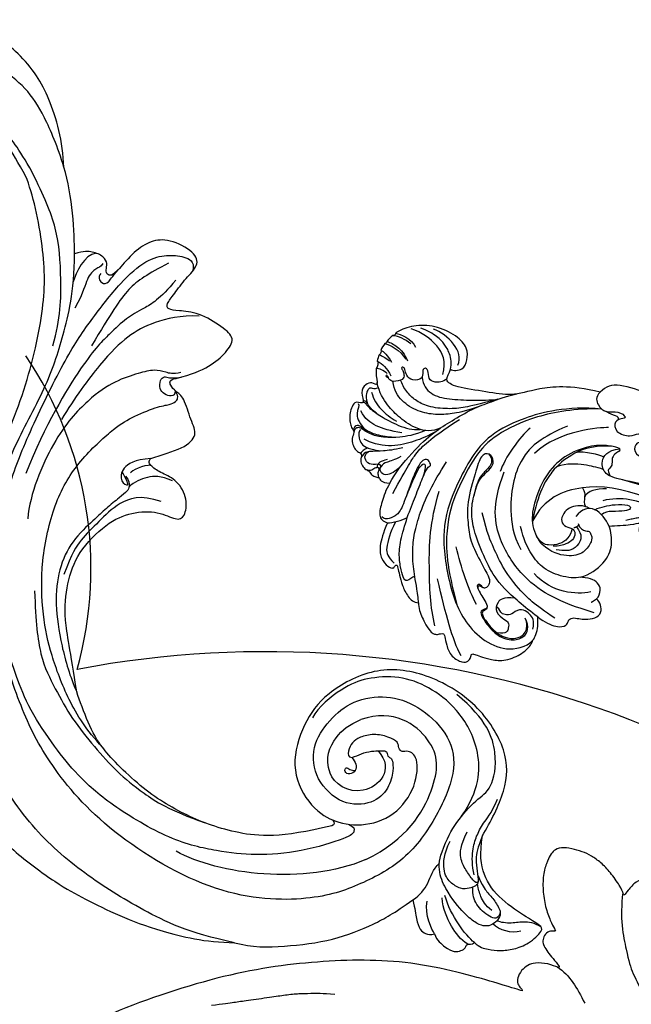
# Model space of a CAD drawing. Units: millimetres. Extents: x 817 to 2077, y 654 to 1545.
# Drawn here: x 1896 to 1915, y 941 to 971 of the extents above; entities that cross this region are included whole.
import ezdxf
from ezdxf.xclip import XClip

# ---------------------------------------------------------------- set-up
doc = ezdxf.new("R2010")
doc.units = ezdxf.units.MM
doc.header["$XCLIPFRAME"] = 2
for name, color, linetype in [('H-05.木作(粗線)', 3, 'Continuous'), ('H-06.木作(細線)', 8, 'Continuous'), ('H-08.木作(細線)', 8, 'Continuous')]:
    doc.layers.add(name, color=color, linetype=linetype)

# ---------------------------------------------------------------- blocks, each defined once
blk = doc.blocks.new('SE-21091L')
at = {"layer": 'H-08.木作(細線)'}
for points in [[(2.56, 44.23), (0.84, 45.22), (-2.93, 47.27), (-9.63, 49.49), (-15.61, 51.37), (-24.54, 52.14), (-28.83, 51.9), (-34.74, 51.44), (-40.8, 50.3), (-47.77, 48.15), (-51.6, 45.87)], [(-51.6, 45.87), (-44.92, 48.23), (-37.16, 48.93), (-27.01, 48.85), (-16.55, 47.08), (-6.07, 42), (4, 34.03), (9.78, 25.6), (14.08, 15.66), (16.15, 5.05), (17.72, -7.75), (21.93, -20.77), (26.46, -28.16), (32.47, -34.55), (34.7, -36.17)], [(-51.6, 45.87), (-54.21, 45.17), (-58.29, 42.57), (-64.18, 37.95), (-68.2, 32.51), (-69.77, 29.73), (-71.12, 26.54)], [(-52.24, 13.01), (-52.66, 12.59), (-53.11, 11.8), (-54.28, 10.63), (-55.4, 9.97), (-55.99, 9.51), (-56.54, 9.7), (-56.71, 10.1), (-57.2, 10.06), (-57.65, 10.17), (-58.56, 11.33), (-59.49, 14.11), (-58.65, 17.35), (-54.79, 20), (-49.23, 18.77), (-46.15, 14.82), (-46.35, 9.92), (-47.83, 5.58), (-51.89, 2.21), (-56.63, 1.11), (-62.62, 2.28), (-66.57, 5.91), (-67.83, 13.21), (-67.42, 21.72), (-63.25, 28.75), (-58.57, 34.42), (-46.14, 41.52), (-26.47, 41.69), (-13.69, 37.41), (-5.89, 32.46), (2.44, 25.16), (7.44, 19.42), (11.47, 11.9), (13.25, 7.69), (15.33, 0.4), (15.61, -11.02), (17.42, -18.37), (19.46, -25.06), (22.44, -30.02)], [(-61.96, 25.04), (-56.17, 33.07), (-44.23, 38.43), (-37.01, 38.69)], [(-57.02, 21.82), (-57.95, 21.71), (-58.39, 22.28), (-58.23, 23.33), (-53.08, 29.2), (-47.43, 33.16), (-42.41, 35.47), (-35.7, 37.78), (-24.64, 37.88), (-18.27, 36.58), (-13.51, 34.85), (-7.1, 31.93), (-2.82, 28.6), (0.69, 25.65), (4.87, 20.52), (9.83, 13.09), (12.93, 5.03), (14.32, -3.02), (15.55, -15.98), (15.22, -22.61), (14.32, -30.2), (12.77, -34.94), (10.51, -37.13), (8.2, -38.22), (6.47, -38.45), (5.93, -37.06)], [(1.39, 16.29), (-1.2, 20.18), (-4.39, 24.5), (-8.91, 27.27), (-13.28, 29.79), (-18.44, 31.68), (-23.26, 33.14), (-27.98, 33.81), (-32.83, 33.99), (-38.53, 32.8)], [(-54.98, 23.32), (-49.41, 28.9), (-43.44, 31.92), (-35.56, 33.47), (-27.63, 33.47), (-20.98, 31.72), (-19.48, 31.07)], [(-19.48, 31.07), (-17.27, 30.35), (-14.16, 27.89), (-11.88, 25.98)], [(-19.48, 31.07), (-16.11, 30.17), (-11.27, 27.68), (-5.58, 23.14), (-1.67, 19.08), (2.94, 12.06), (5.77, 3.49), (5.96, -3.45), (3.86, -10.68), (2.54, -13.36), (-0.04, -16.88), (-1.59, -18.16), (-2.02, -18.8), (-2.2, -19.73), (-1.13, -20.29)], [(-76.54, 29.23), (-77.38, 29.88), (-79.06, 30.13), (-80.55, 30.04), (-81.29, 29.32), (-81.7, 28.59), (-81.34, 27.89), (-82.2, 27.74), (-82.34, 27.24)], [(-71.12, 26.54), (-72.15, 27.53), (-73, 28.8), (-74.46, 29.89), (-75.31, 29.94), (-76.14, 29.66), (-76.54, 29.23)], [(-76.54, 29.23), (-75.95, 28.89), (-73.75, 27.54), (-73.07, 25.58)], [(-82.34, 27.24), (-83.35, 27.47), (-84.71, 27.03), (-86.24, 26.36), (-87.92, 25.06), (-89.41, 23.24), (-90.27, 20.23), (-89.5, 19.92), (-87.47, 19.93), (-82.38, 19.78), (-78.12, 18.1), (-76.12, 15.45), (-75.06, 12.9)], [(-82.34, 27.24), (-80.55, 26.95), (-77.26, 25.69), (-74.89, 23.48)], [(-81.62, 27.97), (-80.35, 27.92), (-78.21, 27.16), (-75.68, 25.35), (-74.72, 24.01)], [(-71.12, 26.54), (-71.67, 25.38), (-71.96, 23.22), (-71.32, 21.08), (-71.68, 19.78)], [(-11.88, 25.98), (-7.84, 21.14), (-4.37, 17.51), (-2.19, 12.81), (-1.08, 8.09), (-2.57, 1.92), (-4.91, -1.38), (-8.37, -3.59), (-11.42, -3.73), (-12.21, -4.77), (-11.19, -7.36), (-8.35, -9.04), (-5.76, -8.66), (-3.9, -8.66), (-3.05, -9.16), (-3.26, -9.7)], [(-1.38, -5.5), (-2.21, -5.15), (-2.7, -4.45), (-2.8, -3.73), (-2.32, -2.38), (-1.38, 0.22), (-0.77, 2.42), (0.55, 6.98), (0.05, 11.61), (-2.15, 16.33), (-6.17, 21.18), (-9.86, 24.59), (-11.88, 25.98)], [(-87.43, 22.17), (-86.42, 23.18), (-84.55, 23.77), (-83.27, 23.4)], [(-77.63, 18.4), (-78.95, 19.3), (-79.97, 19.78), (-81.73, 20.25), (-83.44, 21.24), (-83.68, 22.18), (-83.29, 23.61), (-82.49, 24.35), (-81.33, 24.63), (-79.42, 24.49), (-75.33, 23.2), (-71.62, 20.83), (-71.15, 18.12)], [(-61.96, 25.04), (-65.74, 19.21), (-65.51, 9.7), (-62.1, 4.09), (-53.82, 3.44), (-50.47, 7.44)], [(-89.63, 20.04), (-88.55, 20.02), (-86.82, 20.75), (-85.54, 22.07), (-83.79, 22.74), (-83.52, 22.68)], [(-83.26, 21.3), (-83.66, 22.46), (-82.4, 22.92), (-79.47, 22.29), (-78.4, 21.27), (-77.82, 20.23)], [(-75.06, 12.9), (-75.06, 10.49), (-74.66, 5.03), (-71.88, 0.09), (-64.31, -3.83), (-55.12, -3.75), (-47.97, -0.38), (-43.73, 6.91), (-43.36, 12.37), (-44.94, 18.9), (-50.13, 22.54), (-53.52, 22.73), (-54.62, 22.52)], [(-54.62, 22.52), (-55.93, 22.31), (-58.81, 21.32), (-62.48, 17.25), (-62.81, 11.59), (-60.66, 7.65), (-58.82, 7.76), (-58.24, 8.52), (-57.47, 8.2), (-57.09, 7.42), (-55.33, 7.5), (-53.22, 8.2), (-51.59, 9.84), (-51.1, 11.02), (-51.2, 12.48), (-51.75, 13.36), (-52.24, 13.01)], [(-54.62, 22.52), (-55.1, 22.65), (-55.26, 23.01), (-54.98, 23.32)], [(-82.1, 21.78), (-80.82, 21.6), (-79.46, 20.82), (-78.71, 20.07), (-78.17, 19.53)], [(-75.06, 12.9), (-75.37, 14.86), (-76.03, 16.52), (-77.13, 17.83), (-78.28, 19.21), (-78.15, 19.81), (-77.49, 20.71), (-76.51, 21.46), (-74.49, 21.48), (-72.76, 20.61), (-71.5, 18.19), (-71.35, 16.14)], [(-78.08, 19.12), (-78.09, 19.47), (-77.42, 19.47), (-75.54, 18.55), (-74, 17.67), (-73.01, 15.95), (-72.83, 13.6)], [(-77.06, 18.58), (-76.03, 17.54), (-74.82, 15.45), (-74.33, 13.47), (-74.13, 11.28), (-74.5, 9.54), (-74.17, 7.05)], [(-71.15, 18.12), (-70.75, 16.08), (-70.58, 13.23), (-71.46, 8.63), (-72.72, 6.3), (-70.96, 1.35), (-66.66, -2.34), (-60.8, -3.21)], [(-55.11, 10.13), (-58.75, 11.27), (-57.2, 18.19), (-51.9, 17.73), (-50.68, 16.69)], [(-50.68, 16.69), (-48.81, 15.28), (-48.28, 11.24), (-49.37, 9.1), (-50.47, 7.44)], [(-52.24, 13.01), (-52.66, 13.12), (-53.35, 13.52), (-53.86, 14.41), (-53.34, 15.46), (-52.35, 15.49), (-52.18, 14.63), (-52.89, 14.76), (-53.46, 14.6), (-53.68, 14.36)], [(-70.89, 12.04), (-71.17, 7.41), (-68.36, 1.83), (-61.83, -1.63), (-56.6, -2.07), (-51.97, -1.23), (-47.82, 1.76), (-45.73, 4.5), (-43.98, 9.13), (-44.14, 10.99)], [(-7.92, -4.97), (-4.67, -4.29), (-2.42, -1.52), (-1.5, 2.47), (-0.49, 6.25), (-0.49, 8.56), (-1.13, 11.94)], [(-0.41, -23.07), (0.45, -22.21), (1.53, -21.92), (3.18, -21.48), (4.86, -19.8), (7.33, -16.95), (9.35, -12.73), (10.95, -4.93), (9.51, 4.18), (7.86, 7.58)], [(7.41, -34.52), (7.94, -30.8), (9.42, -28.24), (10.81, -25.83), (11.66, -22.63), (12.91, -18), (12.91, -5.87), (11.61, 1.93)], [(-7.77, -8.54), (-5.82, -8.28), (-4.2, -7.14), (-2.95, -5.45), (-2.66, -4.33)], [(-3.26, -9.7), (-1.24, -8.3), (-0.17, -6.17), (-1.18, -4.29), (-2.76, -4.38), (-1.98, -5.02), (-0.61, -5.77)], [(-3.8, -8.84), (-2.82, -8.39), (-1.7, -6.5), (-1.75, -6.28)], [(1.59, -31.71), (4.01, -30.45), (7.21, -27.25), (9.21, -23.78), (10.62, -18.53), (11.25, -11.57), (11.25, -7.78)], [(-3.26, -9.7), (-4.37, -11.02), (-6.82, -13.62), (-7.5, -16.4), (-5.45, -17.63), (-2.72, -20.18), (-1.2, -20.22), (-0.08, -20.55), (0.58, -21.23), (-0.28, -21.94)], [(18.08, -16.54), (19.18, -20.67), (22.22, -25.92), (26.55, -32.11), (30.82, -35.03), (34.22, -37.22)], [(-1.13, -20.29), (-1.43, -19.77), (-1.11, -19.25), (0.01, -18.94), (1.07, -19.26), (1.69, -20.52), (1.43, -21.33), (0.61, -21.44), (0.09, -21.78), (-0.83, -22.5)], [(9.67, -36.13), (11.43, -33.07), (13.11, -30.17), (13.11, -25.18), (13.11, -19.55)], [(-0.28, -21.94), (-2.01, -23.67), (-3.76, -26.12), (-4.72, -29.2), (-4.8, -31.71), (-2.29, -32.14), (2, -32.17), (4.8, -30.75), (6.14, -30.09), (6.78, -30.66), (6.52, -32.56), (6.29, -35.6), (5.55, -38.19), (6.99, -39.66), (11.55, -39.31), (13.66, -37.66), (14.98, -35), (15.59, -31.21), (15.98, -30.01), (16.63, -29.89), (17.16, -30.33), (17.41, -31.33), (18.41, -31.99), (20.37, -31.74), (21.38, -31.11), (22.44, -30.02)], [(18.03, -30.99), (18.03, -30.32), (18.53, -30.03), (19.09, -27.87), (18.27, -25.89), (18.16, -23.08)], [(19.71, -31.78), (21.11, -30.73), (20.78, -27.67), (20.42, -26.33)], [(17.5, -29.54), (17.71, -28.89), (16.53, -28.12), (15.76, -29), (15.84, -29.87), (15.6, -31.43)], [(22.44, -30.02), (24.07, -32.71), (27.16, -37.34), (30.51, -40.31)], [(34.7, -36.17), (38.73, -38.5), (43.45, -40.57), (49.87, -42.78), (52.93, -45.84), (51.18, -46.86)], [(34.22, -37.22), (37.79, -39.26), (41.71, -40.63), (44.8, -41.54), (48.13, -42.82), (50.33, -44.01)], [(30.51, -40.31), (31.59, -41.88), (33.94, -44.84), (37.86, -48.03), (40.94, -49.98), (45.32, -51.47), (49.02, -51.84), (53.37, -51.66), (56.57, -50.39), (57, -49.64)], [(30.51, -40.31), (32.9, -42.46), (37.25, -45.58), (41.42, -47.59), (46.79, -48.23), (49.66, -47.61), (51.18, -46.86)]]:
    blk.add_open_spline(points, degree=3, dxfattribs=at)
blk = doc.blocks.new('SE-21035L')
at = {"layer": 'H-08.木作(細線)'}
for points, degree in [([(50.4, 17.22), (51.2, 17.22), (54.6, 18.13), (56.51, 18.89), (57.5, 20.24), (58.35, 20.73), (59.77, 20.35), (59.77, 19.3), (59.74, 18.29), (60.67, 18.55), (62.14, 18.55), (63.37, 19.03), (64.27, 18.9), (65.22, 18.43), (64.7, 16.75), (66.37, 16.41), (71.86, 16.77), (73.33, 15.69), (73.9, 14.63)], 3), ([(95.51, 12.43), (95.33, 13.59), (96.69, 15.5), (99.42, 16.56), (100.53, 16.59)], 3), ([(96.41, 11.54), (96.41, 12.41), (97.19, 13.9), (98.39, 14.97), (99.51, 15.61), (101.33, 16.17), (102.39, 16.17)], 3), ([(97.27, 10.46), (97.36, 12.54), (99.02, 14.6), (102.11, 15.62), (103.78, 15.68)], 3), ([(73.9, 14.63), (74.47, 13.71), (73.64, 12.58), (72.31, 11.8), (70.45, 12.83), (68.88, 12.04), (69.71, 11.75), (70.66, 11.16), (70.11, 9.45), (67.52, 9.4), (66.72, 10.51), (65.45, 10.31), (65.11, 9.21), (66.67, 9.15), (66.65, 7.41), (64.87, 6.76), (62.93, 8.09), (59.41, 8.7), (56.48, 8.41), (54.02, 7.75), (51.98, 7.09), (51.16, 6.53), (50.59, 5.55)], 3), ([(73.9, 14.63), (78.73, 14.37), (83.35, 12.38), (86.44, 10.23), (90.17, 9.88), (95.03, 9.13), (96.9, 9.67), (96.39, 10.91), (96.41, 11.54)], 3), ([(105.83, 14.37), (105.07, 14.52), (103.29, 14.24), (102.35, 13.24)], 3), ([(106.13, 13.96), (105.34, 14.11), (104.23, 13.96), (103.21, 13.57)], 3), ([(105.83, 14.37), (105.75, 14.3), (105.87, 14.12), (105.95, 13.96), (106.13, 13.96)], 3), ([(106.13, 13.96), (106.38, 13.58), (106.59, 13.19), (106.75, 12.82)], 3), ([(70.15, 11.43), (70, 12.12), (71.11, 11.67), (72.17, 12.11)], 3), ([(72.99, 12.27), (78.14, 11.21), (84.62, 7.38), (88.43, 3.16), (89.78, -0.6), (90.72, -5.4), (91.06, -11.81), (87.42, -19.77), (82.91, -25.46), (76.95, -27.05), (74.52, -25.47)], 3), ([(72.99, 12.27), (76.9, 11.2), (82.41, 8.48), (87.29, 3.95), (89.21, 0.31), (90.38, -5.67), (90.56, -11.27), (88.47, -17.21), (85.33, -22.18)], 3), ([(106.75, 12.82), (106.19, 12.82), (104.94, 12.64), (103.67, 11.82), (102.92, 10.91)], 3), ([(106.91, 12.44), (106.23, 12.57), (104.33, 12.08), (103.27, 11.1)], 3), ([(106.75, 12.82), (106.7, 12.77), (106.73, 12.63), (106.83, 12.48), (106.91, 12.44)], 3), ([(106.91, 12.44), (107.07, 12.05), (107.17, 11.7), (107.23, 11.28)], 3), ([(100.26, -7.43), (99.95, -5.79), (98.38, -1.84), (96.03, 1.96), (94.08, 4.09), (91.51, 6.91), (89.19, 8.54), (87.4, 9.99), (85.81, 10.85)], 3), ([(96.51, 10.06), (96.94, 9.3), (98.18, 8.94), (99.19, 9.13), (99.5, 10.61), (100.28, 10.68), (100.36, 10.04), (99.87, 8.95), (101.4, 8.2), (102.55, 8.77), (102.93, 9.67), (103.35, 9.91), (103.59, 9.67), (103.19, 9.36), (102.82, 8.81), (102.62, 8.05), (104.15, 7.19), (104.88, 7.49), (105.32, 8.21), (105.58, 7.68), (104.95, 7.66)], 3), ([(107.23, 11.28), (106.77, 11.29), (105.99, 10.84), (105.2, 10.05)], 3), ([(107.29, 10.59), (106.88, 10.57), (106.31, 10.49), (105.53, 10.13)], 3), ([(107.23, 11.28), (107.14, 11.28), (107.11, 10.95), (107.13, 10.66), (107.29, 10.59)], 3), ([(107.29, 10.59), (107.3, 10.28), (107.29, 9.93), (107.26, 9.57)], 3), ([(71.18, 9.89), (72.49, 9.54), (78.14, 7.45), (80.73, 3.04)], 3), ([(88.33, 9.24), (91.01, 7.6), (92.7, 6.64), (95.01, 5.69), (98.13, 5.12), (100.21, 5.59), (101.71, 6.37), (102.79, 7.37), (103.1, 7.85)], 3), ([(107.26, 9.57), (106.42, 9.48), (105.61, 9), (104.67, 8.06)], 3), ([(107.26, 9.57), (107.1, 9.54), (107.02, 9.13), (107.01, 8.6), (107.12, 8.56)], 3), ([(68.75, 6.86), (68.42, 7.19), (68.74, 7.51), (70.62, 7.29), (73.01, 6.65), (76.49, 3.97), (78.36, 0.35), (78.79, -4.41), (78.16, -7.5), (76.57, -9.3), (75.73, -9.73)], 3), ([(77.17, 8.35), (80.51, 5.61), (82.45, 2.25), (82.69, -1.76), (81.99, -6.03), (80.36, -9.6), (78.61, -11.35)], 3), ([(107.12, 8.56), (106.79, 8.65), (105.94, 8.56), (105.31, 8.26)], 3), ([(37.3, -2.99), (44.56, -0.05), (51.71, 1.97), (57.14, 3.42), (61.4, 3.42), (67.62, 2.87), (69.68, 2.96), (71.03, 4.57), (70.42, 6.58), (68.69, 7.32)], 3), ([(68.75, 6.86), (69.49, 6.12), (69.25, 5.24), (69.03, 4.4), (69.56, 3.87), (69.32, 3.45), (68.87, 3)], 3), ([(69.98, 7.35), (73.14, 6.55), (75.61, 4.24), (77.46, 1.69), (78.57, -2.51), (78.14, -6.82)], 3), ([(82.42, 6.49), (83.6, 4.81), (84.82, 1.06), (84.9, -1.05)], 3), ([(90.81, 7.34), (92.69, 6.02), (94.26, 5.18), (96.59, 4.33), (99.22, 4.02), (102.16, 4.81), (103.59, 6.08), (104.17, 7.36)], 3), ([(95.3, 2.71), (96.39, 1.73), (98.6, 1.35), (101.69, 2.4), (103.81, 3.52), (105.64, 5.13), (106.38, 6.5)], 3), ([(70.61, 5.46), (71.35, 5.53), (73.61, 5.59), (74.85, 4.86)], 3), ([(99.4, -8.76), (98.39, -4.19), (97.76, -1.82), (96.79, -0.13), (94.96, 2.44), (92.95, 4.72)], 3), ([(106.75, 4.89), (106.2, 3.93), (104.7, 2.68), (102.98, 2.05), (101.96, 1.77)], 3), ([(106.13, 5.71), (106.47, 5.37), (107.04, 5.55), (107.4, 5.21), (107.48, 4.53), (107.33, 3.77), (106.87, 3.05)], 3), ([(44.32, -0.32), (47.03, 0.44), (51.52, 1.65), (57.03, 2.88), (60.18, 3.16), (63.05, 3), (67.31, 2.96)], 3), ([(107.55, 3.1), (107.41, 3.14), (107.13, 3.03), (106.91, 2.81), (106.19, 2.4), (104.51, 1.81), (101.57, 1.16), (99.22, 1.16), (98.2, 1.61)], 3), ([(105.17, 2.06), (105.85, 2.33), (106.35, 2.68), (106.81, 2.99), (107.21, 3.35), (107.47, 3.37), (107.56, 3.17)], 3), ([(52.81, 0.15), (58.66, 1.24), (67.5, 2.64), (72.35, 0.11)], 3), ([(96.05, 1.75), (97.15, 0.66), (98.78, -0.59), (101.84, -2.34), (104.72, -2.47), (105.84, -2.17)], 3), ([(100.69, 0.31), (102.35, 0.12), (104.86, 0.1), (106.55, 0.76), (107.51, 1.73)], 3), ([(108.19, 2.68), (107.91, 2.5), (108.21, 1.13), (107.44, 0.15), (106.26, -0.69)], 3), ([(60.93, 0.09), (63.73, 0.84), (66.48, 0.55), (68.92, -0.86)], 3), ([(68.89, 0.98), (70.33, 0.6), (71.52, -0.03), (71.67, -1.15)], 3), ([(72.35, 0.11), (75.18, -1.06), (77.44, -3.06), (78.14, -6.82)], 3), ([(73.3, -20.34), (75.67, -19.47), (79.89, -17.57), (82.53, -15.26), (85.58, -11.55), (87.05, -9.02), (87.69, -6.64), (87.69, -3.23), (87.09, -2.2), (86.41, -1.02), (86.09, 0.17), (87.2, 1.28), (88.41, 0.58), (88.41, -2.07), (88.41, -7.06), (87.14, -10.27), (86.24, -12.46), (83.07, -15.63), (81.81, -16.89), (81.64, -17.54), (81.87, -18.4), (82.44, -18.56), (83.02, -17.98), (83.57, -18.42), (82.57, -19.36), (81.88, -20.05), (80.83, -20.93), (81.15, -21.49), (81.59, -21.63), (81.8, -22.2), (80.69, -23.31), (78.46, -24.78), (76.04, -24.99), (74.35, -23.86), (74.05, -22.61), (74.54, -21.55), (75.03, -21.06)], 3), ([(87.33, 0.99), (86.45, 0.56), (86.5, -0.89), (87.37, -1.94), (87.81, -3.6), (87.64, -5.68)], 3), ([(59.42, -0.47), (62.13, -1.19), (64.73, -2.7)], 2), ([(69.65, -2.49), (69.29, -2.13), (68.41, -1.63), (67.1, -0.87), (64.87, -0.27), (64.41, -0.82), (65.16, -1.37), (67.14, -2.01), (68.2, -2.38), (68.46, -2.95)], 3), ([(65.38, -17.33), (68.36, -17.33), (72.14, -17), (76.89, -15.46), (82.25, -11.3), (84.72, -6.25), (84.3, -0.89)], 3), ([(101.44, -0.61), (102.07, -0.78), (104.1, -1.15), (105.87, -0.86), (106.79, -0.49), (107.22, -0.44), (107.59, -0.52), (107.82, -0.94), (107.75, -1.38)], 3), ([(106.76, -0.94), (106.92, -1.16), (106.83, -2.27), (105.81, -3.25), (104.84, -3.31)], 3), ([(106.02, -0.97), (106.47, -0.83), (107.01, -0.63), (107.58, -0.97), (107.62, -1.31), (107.59, -1.68)], 3), ([(66.9, -4.22), (65.93, -3.88), (63.44, -3.01), (62.66, -2.38), (62.12, -2.53), (62.53, -2.95), (62.53, -3.46), (62.18, -4.05), (61.43, -4.11), (60.78, -4.13), (61.25, -4.79), (61.41, -5.28), (60.88, -6.08), (59.97, -6.34), (58.94, -6.1), (58.15, -5.39), (57.91, -5.73), (57.98, -6.11), (58.11, -6.74), (57.14, -7.55), (56.27, -6.71), (55.22, -5.5), (52.93, -4.45), (50.69, -4.22), (48.24, -4.39), (42.75, -5.64), (37.97, -7.69), (33.51, -10.25), (31.06, -11.63), (28.85, -12.93), (27.18, -13.68)], 3), ([(66.9, -4.22), (67.61, -3.48), (69.72, -1.78), (71.57, -2.92), (72.1, -4.29)], 3), ([(91.03, -23.38), (91.87, -21.31), (92.92, -19.5), (94.06, -16.52), (94.59, -14.03), (94.7, -10.88), (94.32, -6.74), (93.54, -3.83), (93.04, -1.96)], 3), ([(92.73, -19.7), (93, -19.97), (93.67, -21), (94.33, -20.47), (95.14, -19.07), (95.99, -17.22), (96.36, -14.51), (96.28, -10.57), (95.93, -7.42), (95.72, -4.39), (95.45, -3.34), (94.99, -3.16), (95.69, -2.38), (96.35, -2.44), (96.88, -3.46), (97.04, -4.53), (97.16, -5.58)], 3), ([(99.92, -1.79), (101.1, -2.47), (102.73, -3.13), (104.19, -3.61), (104.92, -3.85), (105.32, -4.32), (105.48, -4.91)], 3), ([(68.86, -12.82), (67.62, -12.07), (65.82, -9.72), (65.52, -6.77), (66.39, -5.01), (66.9, -4.22)], 3), ([(95.75, -5.06), (95.72, -3.71), (95.95, -2.92), (96.7, -3.66), (96.92, -4.96), (97.15, -6.94), (97.34, -8.52)], 3), ([(99.8, -3.11), (100.61, -3.92), (101.65, -4.52), (102.15, -5.01), (102.26, -5.44)], 3), ([(101.67, -4.14), (102.44, -4.59), (102.98, -5.01), (102.74, -5.72)], 3), ([(104.84, -3.31), (104.34, -3.31), (103.79, -3.27), (103.28, -3.18)], 3), ([(104.84, -3.31), (105.22, -3.48), (105.52, -3.85), (105.69, -4.18), (105.72, -4.39)], 3), ([(71.45, -5.2), (71.1, -5.91), (69.82, -5.95), (69.49, -5.76), (69.04, -6.37), (68.68, -6.99), (69.28, -9.23), (71.5, -10.51), (74.12, -10.51), (75.73, -9.73)], 3), ([(71.56, -5.75), (70.28, -6.62), (70.42, -8.3), (71.31, -9.35), (72.2, -9.71), (73.53, -9.9)], 3), ([(71.34, -5.39), (71.45, -5.78), (71.91, -6)], 2), ([(97.16, -5.58), (97.3, -7.4), (97.38, -10.27), (97.81, -11.72), (98.83, -12.57), (99.54, -12.85), (99.95, -12.61)], 3), ([(99.36, -4.45), (100.06, -5.66), (100.95, -6.45), (101.95, -6.44), (102.32, -5.81), (102.26, -5.44)], 3), ([(102.26, -5.44), (102.37, -5.64), (102.41, -6.03), (102.44, -6.55), (102.18, -6.97), (102.01, -7.14)], 3), ([(102.26, -5.44), (102.28, -5.22), (102.52, -5.14), (102.73, -5.18)], 3), ([(102.39, -5.85), (102.47, -5.65), (102.8, -5.67), (103.26, -6.13), (103.66, -6.55), (104.15, -6.5)], 3), ([(72.16, -6.17), (71.84, -6.25), (71.37, -6.72), (71.49, -7.81), (72.28, -8.62), (73.22, -9.29), (74.08, -9.5)], 3), ([(72.16, -6.17), (71.99, -6.67), (72.3, -7.88), (73.16, -8.93), (74.86, -9.67), (75.91, -9.63), (76.94, -8.77)], 3), ([(87.7, -26.02), (89.14, -23.51), (91.11, -17.82), (92.83, -11.43), (92.83, -6.45)], 3), ([(68.86, -12.82), (69.52, -13.2), (71.82, -13.64), (74.96, -13.09), (77.16, -11.43), (78.62, -9.8), (79.62, -8.07)], 3), ([(70.79, -19.8), (74.4, -18.64), (76.92, -17.4), (80.37, -14.88), (82.66, -12.17), (84.03, -10.64), (85.71, -7.72)], 3), ([(100.26, -7.43), (100.57, -8.59), (100.57, -10.49), (100.57, -12.66), (99.61, -13.22), (98.91, -13.22)], 3), ([(98.91, -13.22), (98.18, -13.03), (96.88, -12.21), (96.28, -11.6)], 3), ([(65.61, -15.24), (65.39, -14.86), (65.29, -13.64), (66.17, -12.82), (67.16, -12.52), (68.48, -12.72), (68.86, -12.82)], 3), ([(98.91, -13.22), (99.12, -14.84), (99.08, -17.12), (98.3, -18.69), (96.94, -19.57), (96.04, -19.54), (96.04, -19.08), (95.76, -18.79), (95.53, -19.18), (94.99, -20.13), (94.16, -21.56), (92.84, -23.01), (91.75, -23.57), (91.03, -23.38)], 3), ([(66.74, -14.46), (68.72, -15.6), (72.3, -16.25), (75.65, -14.26)], 3), ([(82.64, -21.14), (84.4, -19.39), (86.46, -16.43), (88.01, -13.75)], 3), ([(73.3, -20.34), (72.1, -20.78), (70.04, -21.14), (68.63, -20.29), (68.84, -19.61), (68.39, -18.91), (67.25, -18.84), (66.45, -18.67), (64.91, -18.17), (64.28, -16.97), (64.72, -15.92), (65.33, -15.36), (65.61, -15.24)], 3), ([(65.61, -15.24), (65.89, -15.64), (66.23, -15.97)], 2), ([(82.2, -18.46), (82.47, -18.51), (83, -18.29), (83.22, -18.43), (83.15, -18.77)], 3), ([(82.65, -29.21), (84.68, -27.18), (86.53, -23.98), (89.33, -19.14)], 3), ([(73.48, -22.28), (73.6, -21.01), (74.39, -20.17), (76.05, -19.74), (76.76, -20.51)], 3), ([(76.76, -20.51), (77.2, -21.26), (78.87, -21.74), (79.05, -20.77), (79.57, -20.69)], 3), ([(81.02, -20.99), (80.94, -21.4), (81.26, -21.7), (81.58, -21.93), (81.18, -22.65), (80.53, -23.16), (79.53, -23.91), (77.58, -24.79), (75.77, -24.55), (74.68, -23.72), (74.31, -22.9), (74.49, -21.7), (75.03, -21.06)], 3)]:
    blk.add_open_spline(points, degree=degree, dxfattribs=at)
for points, knots in [([(96.41, 11.54), (95.93, 11.41), (94.41, 11.97), (94.38, 13.55), (94.77, 15.33), (96.82, 16.68), (100.56, 17.23), (103.64, 16.28), (105.18, 15.16), (105.78, 14.44), (105.83, 14.37)], [0, 0, 0, 0, 1, 2, 3, 4, 5, 6, 7, 7.104329, 7.104329, 7.104329, 7.104329]), ([(100.13, 9.22), (99.71, 8.14), (98.21, 6.96), (95.4, 7.1), (91.94, 8.03), (90.22, 8.49), (88.33, 9.24)], [0, 0, 0, 0, 1, 2, 3, 3.920484, 3.920484, 3.920484, 3.920484]), ([(107.12, 8.56), (107.08, 8.38), (106.83, 7.34), (105.93, 5.91), (107.18, 6.42), (107.96, 5.82), (108.49, 4.44), (107.02, 2.77), (108.75, 3), (108.97, 1.95), (109.04, 1.01), (108.74, -0.01), (108.39, -0.75), (107.87, -1.32), (107.49, -1.51), (107.67, -2.68), (107.25, -3.43), (106.67, -4.08), (106.1, -4.3), (105.44, -4.39), (105.52, -5.39), (104.95, -6.16), (104.28, -6.52), (103.73, -6.53), (103.22, -7.07), (102.52, -7.14), (101.96, -7.04), (101.79, -7.5), (100.91, -7.59), (100.26, -7.43)], [9.797154, 9.797154, 9.797154, 9.797154, 10, 11, 12, 13, 14, 15, 16, 17, 18, 19, 20, 21, 22, 23, 24, 25, 26, 27, 28, 29, 30, 31, 32, 33, 34, 35, 36, 36, 36, 36]), ([(70.16, 3.66), (71.32, 3.66), (72.72, 3.66), (75.69, 3), (76.99, 2.05)], [0, 0, 0, 0, 1, 1.961906, 1.961906, 1.961906, 1.961906]), ([(97.38, 1.67), (98.92, 0.45), (100.89, -0.45), (103.92, -1.56), (106.02, -0.97)], [0.250107, 0.250107, 0.250107, 0.250107, 1, 2, 2, 2, 2]), ([(72.35, 0.11), (71.91, -0.33), (71.68, -0.77), (71.52, -2.19), (71.09, -2.45)], [0, 0, 0, 0, 1, 1.96381, 1.96381, 1.96381, 1.96381]), ([(70.53, -2.56), (71.02, -2.38), (72.1, -2.52), (73.21, -3.1), (73.97, -3.98), (74.17, -5.41), (73.5, -6.17), (72.54, -6.17), (72.16, -6.17)], [0.183525, 0.183525, 0.183525, 0.183525, 1, 2, 3, 4, 5, 6, 6, 6, 6]), ([(102.73, -5.18), (103.23, -5.42), (104.08, -5.64), (104.99, -5.02), (105.07, -4.24), (104.67, -3.79)], [0, 0, 0, 0, 1, 2, 2.974485, 2.974485, 2.974485, 2.974485]), ([(97.78, -12.7), (97.79, -12.76), (97.8, -12.81), (97.81, -12.86), (98.11, -14.4), (98.11, -17.38), (97.46, -18.04), (96.25, -18.73)], [-0.032931, -0.032931, -0.032931, -0.032931, 0, 0, 0, 1, 2, 2, 2, 2]), ([(77.4, -18.63), (79.13, -18.93), (79.86, -20.03), (79.62, -21.5), (77.89, -22.17), (77.2, -22.36), (77.02, -23.04), (77.01, -24.15), (78.45, -24.37)], [0.122781, 0.122781, 0.122781, 0.122781, 1, 2, 3, 4, 5, 6, 6, 6, 6]), ([(74.52, -25.47), (73.05, -24.47), (72.77, -22.93), (72.77, -21.71), (73.3, -20.34)], [19.259782, 19.259782, 19.259782, 19.259782, 20, 21, 21, 21, 21]), ([(91.03, -23.38), (90.84, -24.09), (89.83, -25.52), (88.52, -26.71), (87.78, -27.22), (87.06, -27.22), (86.54, -26.86), (86.08, -26.69), (85.87, -27), (85.28, -28.22), (84.05, -29.82), (82.05, -30.14), (81.42, -29.75), (81.16, -29.01), (81.33, -28.45), (80.83, -28.38), (79.92, -28.47), (78.44, -28.47), (76.36, -28.24), (74.05, -26.5), (73.26, -25.12), (73.06, -24.46), (73, -23.85)], [0, 0, 0, 0, 1, 2, 3, 4, 5, 6, 7, 8, 9, 10, 11, 12, 13, 14, 15, 16, 17, 18, 19, 19.243405, 19.243405, 19.243405, 19.243405])]:
    blk.add_open_spline(points, degree=3, knots=knots, dxfattribs=at)
blk = doc.blocks.new('SE-21110-d05')
at = {"layer": 'H-08.木作(細線)'}
for points, knots in [([(8168.09, -3143.64), (8165.27, -3141.36), (8160.65, -3137.2), (8156.05, -3132.17), (8151.79, -3126.21), (8149.29, -3120.14), (8148.1, -3114.01), (8149.23, -3108.05), (8149.27, -3107.61), (8148.82, -3106.94), (8146.96, -3106.34), (8144.34, -3106.7), (8144.22, -3106.7), (8144.11, -3103.92), (8143.78, -3103.03), (8142.89, -3102.14), (8141.34, -3101.92), (8140.4, -3102.56), (8138.96, -3104.56), (8138.98, -3104.52), (8138.09, -3103.41), (8136.67, -3103.14), (8135.83, -3103.72), (8134.45, -3107.47), (8134.43, -3107.29), (8133.52, -3106.11), (8131.47, -3105.09), (8130.16, -3104.6), (8128.74, -3105), (8128.78, -3105.02), (8126.89, -3101.36), (8125.78, -3098.25), (8125.22, -3096.03), (8124.69, -3094.32), (8124.66, -3093.03), (8124.8, -3092.44), (8125.59, -3091.14), (8126.15, -3090.44), (8126.38, -3089.9), (8125.93, -3089.01), (8125.04, -3088), (8124.19, -3087.58), (8122.61, -3087.07), (8121.14, -3087.11), (8119.47, -3087.78), (8116.84, -3090.58), (8115.31, -3093.77), (8115.26, -3093.75), (8114.97, -3092.32), (8115.04, -3090.96), (8115.2, -3089.56), (8115.04, -3087.15), (8114.76, -3086.31), (8113.76, -3085.53), (8112.63, -3085.21), (8111.85, -3085.86), (8111.43, -3086.49), (8111.26, -3086.68), (8111, -3085.61), (8111.21, -3084.43), (8111, -3082.76), (8110.55, -3081.28), (8109.87, -3080.41), (8108.75, -3079.93), (8107.27, -3080.23), (8106.01, -3081.79), (8105.5, -3082.45), (8105.48, -3082.33), (8104.94, -3081.05), (8103.45, -3078.94), (8102.05, -3077.48), (8100.58, -3076.46), (8099.25, -3075.84), (8097.66, -3075.39), (8096.02, -3075.19), (8094.93, -3075.69), (8094.47, -3076.33), (8093.84, -3077.52), (8093.3, -3079.65), (8093.36, -3082.26), (8093.85, -3084.76), (8094.67, -3086.67), (8095.23, -3087.72), (8095.28, -3087.82), (8094.21, -3087.73), (8093.5, -3088.39), (8093.28, -3089.25), (8093.44, -3089.97), (8094.04, -3090.93), (8094.82, -3091.81), (8095.84, -3093.12), (8095.84, -3093.33), (8094.11, -3092.6), (8092.07, -3092.49), (8091.1, -3092.84), (8090.07, -3093.64), (8089.48, -3094.82), (8089.52, -3095.71), (8090.05, -3096.33), (8090.29, -3096.69), (8090.3, -3096.8), (8088.56, -3096.17), (8074.37, -3092.03), (8060.51, -3092.03), (8046.06, -3093.92), (8028.12, -3099.89), (8014.25, -3107.18), (8006.23, -3115.2), (7997.78, -3124.06), (7991.48, -3127.98), (7988.74, -3127.98), (7986.37, -3126.79), (7985.09, -3124.78), (7984.09, -3123.14), (7982.99, -3122.59), (7980.61, -3124.5), (7979.04, -3127.64), (7980.19, -3129.29), (7980.29, -3132.29), (7980.87, -3134), (7982.94, -3135.04), (7984.58, -3135.33), (7985.12, -3134.97), (7985.26, -3136.47), (7985.8, -3137.18), (7987.84, -3137.58), (7988.85, -3138.17), (7989.9, -3139.98), (7993.66, -3140.74), (7996.79, -3140.42), (7997.73, -3139.66), (7997.64, -3139.62), (7997.48, -3140.71), (7996.56, -3141.43), (7994.66, -3142.77), (7992.69, -3144.03), (7992.15, -3145.11), (7992.48, -3145.9), (7993.04, -3146.23), (7993.58, -3146.28), (7993.6, -3146.46), (7992.71, -3147.58), (7991.83, -3149.21), (7992.3, -3149.84), (7992.91, -3150.53), (7993.76, -3150.85), (7995.17, -3151.05), (7995.17, -3151.05), (7995.24, -3152.71), (7993.75, -3154.3), (7992.46, -3155.26), (7990.74, -3156.91), (7989.7, -3158.27), (7990.49, -3159.74), (7990.96, -3160.24), (7991.46, -3160.49), (7991.39, -3160.46), (7990.31, -3161.71), (7990.1, -3163.75), (7990.74, -3164.61), (7991.24, -3165.22), (7992.43, -3165.54), (7992.71, -3165.69), (7992.71, -3166.76), (7992.89, -3171.07), (7993.71, -3173.01), (7994.79, -3174.09), (7996.22, -3174.62), (7997.73, -3174.66), (7998.05, -3174.01), (7998.45, -3176.63), (7998.81, -3179.32), (7998.02, -3183.04), (7997.34, -3185.84), (7997.98, -3188.85), (7998.59, -3189.78), (7999.85, -3189.96), (8000.42, -3189.71), (8000.89, -3189.85), (8001.03, -3190.46), (8001.21, -3191.36), (8001.17, -3192.86), (8002.07, -3194.11), (8002.26, -3194.94), (8003.41, -3196.02), (8004.62, -3195.95), (8005.25, -3195.37), (8005.81, -3194.58), (8006.28, -3193.3), (8006.61, -3192.97), (8007.02, -3194.29), (8007.62, -3194.87), (8008.9, -3195.46), (8009.78, -3195.28), (8009.8, -3195.23), (8009.93, -3196.87), (8009.42, -3197.79), (8009.6, -3199.22), (8009.98, -3199.81), (8011.97, -3200.86), (8012.24, -3201.11), (8012.33, -3202.38), (8012.94, -3203.3), (8014.82, -3203.46), (8015.25, -3203.39), (8015.05, -3204.81), (8014.78, -3206.13), (8015.29, -3207), (8016.04, -3208.55), (8016.75, -3209.13), (8017.85, -3209.18), (8018.73, -3209.33), (8019.89, -3209.02), (8020.25, -3208.75), (8021.37, -3210.88), (8021.46, -3212.95), (8022.09, -3213.72), (8023.46, -3215.24), (8025.01, -3216.74), (8026.04, -3217.6), (8026.73, -3217.77), (8027.5, -3217.26), (8029.31, -3216.21), (8029.65, -3215.26), (8030.63, -3214.49), (8030.57, -3214.53), (8032.23, -3215.43), (8033.46, -3215.83), (8034.25, -3215.88), (8035.3, -3215.46), (8035.89, -3213.65), (8035.48, -3212.85), (8035.47, -3212.03), (8035.65, -3211.53), (8036.17, -3211.61), (8037.21, -3212.2), (8038.55, -3212.95), (8040.7, -3213.56), (8042.3, -3213.66), (8043.3, -3213.42), (8044.36, -3212.84), (8045.26, -3212.02), (8045.81, -3211.14), (8046.31, -3210.27), (8047.41, -3210.04), (8049.03, -3209.86), (8051.22, -3209.79), (8052.26, -3209.14), (8052.8, -3207.89), (8052.62, -3207.35), (8052.97, -3206.81), (8053.98, -3206.59), (8055.27, -3205.99), (8056.53, -3205.09), (8057.57, -3203.91), (8058, -3202.69), (8057.5, -3201.9), (8056.85, -3200.86), (8056.24, -3200.28), (8055.66, -3199.99), (8055.88, -3199.56), (8057.03, -3198.34), (8057.53, -3196.62), (8058.46, -3194.94), (8058.57, -3193.82), (8058.21, -3190.42), (8058.03, -3188.26), (8055.98, -3185.54), (8055.84, -3185.11), (8053.72, -3183.78), (8051.75, -3183.06), (8048.8, -3182.12), (8047.15, -3182.38), (8044.75, -3183.59), (8042.52, -3185.35), (8040.98, -3190.41), (8041.27, -3192.53), (8042.45, -3193.75), (8043.35, -3194.64), (8044.18, -3194.97), (8044.96, -3195.06), (8045.64, -3194.43)], [0.490818, 0.490818, 0.490818, 0.490818, 1, 2, 3, 4, 5, 6, 7, 8, 9, 10, 11, 12, 13, 14, 15, 16, 17, 18, 19, 20, 21, 22, 23, 24, 25, 26, 27, 28, 29, 30, 31, 32, 33, 34, 35, 36, 37, 38, 39, 40, 41, 42, 43, 44, 45, 46, 47, 48, 49, 50, 51, 52, 53, 54, 55, 56, 57, 58, 59, 60, 61, 62, 63, 64, 65, 66, 67, 68, 69, 70, 71, 72, 73, 74, 75, 76, 77, 78, 79, 80, 81, 82, 83, 84, 85, 86, 87, 88, 89, 90, 91, 92, 93, 94, 95, 96, 97, 98, 99, 100, 101, 102, 103, 104, 105, 106, 107, 108, 109, 110, 111, 112, 113, 114, 115, 116, 117, 118, 119, 120, 121, 122, 123, 124, 125, 126, 127, 128, 129, 130, 131, 132, 133, 134, 135, 136, 137, 138, 139, 140, 141, 142, 143, 144, 145, 146, 147, 148, 149, 150, 151, 152, 153, 154, 155, 156, 157, 158, 159, 160, 161, 162, 163, 164, 165, 166, 167, 168, 169, 170, 171, 172, 173, 174, 175, 176, 177, 178, 179, 180, 181, 182, 183, 184, 185, 186, 187, 188, 189, 190, 191, 192, 193, 194, 195, 196, 197, 198, 199, 200, 201, 202, 203, 204, 205, 206, 207, 208, 209, 210, 211, 212, 213, 214, 215, 216, 217, 218, 219, 220, 221, 222, 223, 224, 225, 226, 227, 228, 229, 230, 231, 232, 233, 234, 235, 236, 237, 238, 239, 240, 241, 242, 243, 244, 245, 246, 247, 248, 249, 250, 251, 252, 253, 254, 255, 256, 257, 258, 259, 260, 261, 262, 263, 264, 265, 266, 267, 268, 269, 270, 271, 272, 273, 274, 275, 276, 277, 278, 279, 279, 279, 279]), ([(8105.33, -3082.03), (8104.81, -3085.71), (8105.98, -3091.54), (8106.68, -3093.93), (8108.61, -3097.67), (8110.01, -3100.41), (8114.28, -3104.67), (8119.52, -3110.18), (8122.6, -3113.42)], [0, 0, 0, 0, 1, 2, 3, 4, 5, 5.923165, 5.923165, 5.923165, 5.923165])]:
    blk.add_open_spline(points, degree=3, knots=knots, dxfattribs=at)
for points in [[(8095.49, -3093.16), (8097.43, -3094.4), (8098.41, -3096.26), (8099.62, -3098.6)], [(8043.64, -3098.9), (8045.45, -3098.64), (8047.15, -3098.44), (8048.85, -3098.17), (8052.62, -3097.66), (8054.71, -3097.32), (8056.9, -3097.11), (8058.29, -3097.11), (8060.31, -3097.07), (8062.15, -3097.21)]]:
    blk.add_open_spline(points, degree=3, dxfattribs=at)
blk = doc.blocks.new('立揚展板用1129-157-14')
at = {"layer": 'H-05.木作(粗線)', "color": 6}
blk.add_lwpolyline([(10102.36, 3349.23, -0.044112), (10089.91, 3367.26, 0.268245), (9946.87, 3417.32, 0.219946), (9939.17, 3464.33, 0.219946)], format="xyb", dxfattribs=at)
at = {"rotation": 148.7956623167741}
blk.add_blockref('SE-21091L', (9950.1, 3442.32), dxfattribs=at)
at = {"xscale": -1, "rotation": 343.4818715732908}
blk.add_blockref('SE-21035L', (10091.97, 3423.84), dxfattribs=at)
at = {"layer": 'H-06.木作(細線)', "color": 7}
blk.add_blockref('SE-21110-d05', (1923.35, 6465.86), dxfattribs=at)

msp = doc.modelspace()

# ---------------------------------------------------------------- block references
at = {"layer": 'H-06.木作(細線)', "color": 250, "true_color": 0x1b232c}
ref = msp.add_blockref('立揚展板用1129-157-14', (-98.267, 265.61), dxfattribs=dict(at, xscale=0.200704, yscale=0.200704, zscale=0.200704))
XClip(ref).set_block_clipping_path([(9818.8688405347, 2873.0482612545), (10580.7023106647, 5113.0482612545)])

doc.saveas('drawing.dxf')
